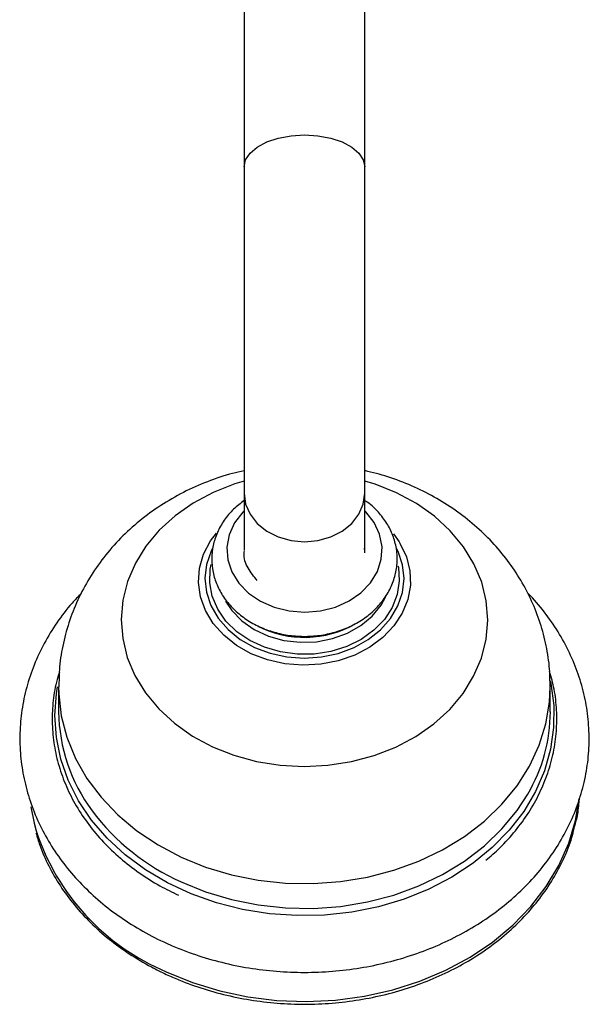
# Model space of a CAD drawing. Units: millimetres. Extents: x 12 to 1737, y 28 to 1251.
# Drawn here: x 987 to 1053, y 58 to 172 of the extents above; entities that cross this region are included whole.
import ezdxf

# ---------------------------------------------------------------- set-up
doc = ezdxf.new("R2010")
doc.units = ezdxf.units.MM
doc.header["$LTSCALE"] = 6

msp = doc.modelspace()

# ---------------------------------------------------------------- linework, layer by layer
at = {"color": 7, "linetype": 'Continuous', "lineweight": 25}
for p, q in [((1012.94, 176.57), (1012.94, 155.37)), ((1026.94, 155.37), (1026.94, 176.57)), ((1012.94, 155.37), (1012.94, 117.52)), ((1026.94, 117.52), (1026.94, 155.37)), ((1012.94, 117.52), (1012.94, 110.94)), ((1026.94, 110.94), (1026.94, 117.52)), ((1030.25, 112.8), (1030.9, 111.9)), ((1026.84, 111.15), (1026.88, 110.82)), ((1026.94, 110.63), (1026.94, 110.82)), ((991.44, 95.07), (991.44, 92.19)), ((1048.44, 92.19), (1048.44, 95.07))]:
    msp.add_line(p, q, dxfattribs=at)
at = {"color": 8, "linetype": 'Continuous', "lineweight": 25, "flags": 128}
for points in [[(1012.94, 155.37), (1013.12, 156.19), (1013.63, 156.98), (1014.47, 157.68), (1015.58, 158.27), (1016.9, 158.71), (1018.38, 158.98), (1019.94, 159.08), (1021.5, 158.98), (1022.98, 158.71), (1024.3, 158.27), (1025.41, 157.68), (1026.25, 156.98), (1026.76, 156.19), (1026.94, 155.37)], [(1012.94, 118.93), (1011.85, 118.6), (1009.36, 117.62), (1007.04, 116.38), (1004.95, 114.92), (1003.11, 113.25), (1001.56, 111.4), (1000.33, 109.41), (999.43, 107.3), (998.88, 105.12), (998.69, 102.89), (998.87, 100.67), (999.4, 98.49), (1000.29, 96.38), (1001.51, 94.38), (1003.05, 92.52), (1004.88, 90.85), (1006.96, 89.37), (1009.27, 88.13)], [(1009.27, 88.13), (1011.76, 87.14), (1014.39, 86.42), (1017.12, 85.98), (1019.89, 85.83), (1022.66, 85.97), (1025.39, 86.4), (1028.03, 87.11), (1030.52, 88.09), (1032.84, 89.33), (1034.93, 90.79), (1036.77, 92.46), (1038.32, 94.31), (1039.55, 96.3), (1040.45, 98.41), (1041, 100.59), (1041.19, 102.81), (1041.01, 105.04), (1040.48, 107.22), (1039.59, 109.33), (1038.37, 111.33), (1036.83, 113.18), (1035, 114.86), (1032.92, 116.33), (1030.61, 117.58), (1028.12, 118.57), (1026.94, 118.93)], [(1012.94, 117.52), (1013.12, 116.27), (1013.63, 115.09), (1014.47, 114.02), (1015.58, 113.14), (1016.9, 112.47), (1018.38, 112.05), (1019.94, 111.91), (1021.5, 112.05), (1022.98, 112.47), (1024.3, 113.14), (1025.41, 114.02), (1026.25, 115.09), (1026.76, 116.27), (1026.94, 117.52)], [(1012.94, 115.47), (1012.8, 115.33), (1011.84, 114.09), (1011.22, 112.72), (1010.95, 111.27), (1011.05, 109.82), (1011.51, 108.41), (1012.32, 107.1), (1013.44, 105.95), (1014.83, 105), (1016.42, 104.3), (1018.16, 103.87), (1019.97, 103.73), (1021.79, 103.88), (1023.52, 104.32), (1025.11, 105.03), (1026.49, 105.99), (1027.6, 107.15), (1028.39, 108.46), (1028.84, 109.87), (1028.93, 111.33), (1028.64, 112.77), (1028.01, 114.14), (1027.04, 115.37), (1026.94, 115.47)], [(1013.77, 98.92), (1012.06, 99.88), (1010.58, 101.05), (1009.36, 102.41), (1008.46, 103.91), (1007.88, 105.52), (1007.65, 107.18), (1007.77, 108.85), (1008.24, 110.47), (1009.05, 112.01), (1009.72, 112.91)], [(1009.26, 111.14), (1009.11, 110.82), (1008.58, 109.27), (1008.4, 107.67), (1008.57, 106.06), (1009.09, 104.5), (1009.93, 103.04), (1011.08, 101.72), (1012.5, 100.58), (1014.15, 99.65), (1015.97, 98.97), (1017.91, 98.55), (1019.91, 98.4), (1021.92, 98.54), (1023.86, 98.95), (1025.69, 99.63), (1027.34, 100.55), (1028.76, 101.69), (1029.92, 103), (1030.77, 104.46), (1031.3, 106.02), (1031.48, 107.62), (1031.31, 109.23), (1030.79, 110.78), (1030.65, 111.07)], [(1030.9, 111.9), (1031.01, 111.72), (1031.75, 110.16), (1032.16, 108.52), (1032.21, 106.85), (1031.92, 105.2), (1031.27, 103.61), (1030.3, 102.13), (1029.03, 100.81), (1027.51, 99.67), (1025.76, 98.76), (1023.84, 98.1), (1021.82, 97.7), (1019.74, 97.59), (1017.66, 97.76), (1015.65, 98.2), (1013.77, 98.92)], [(1030.78, 109.12), (1030.82, 108.94), (1030.93, 107.36), (1030.69, 105.79), (1030.11, 104.28), (1029.2, 102.88), (1027.99, 101.64), (1026.52, 100.58), (1024.84, 99.75), (1023, 99.18), (1021.06, 98.88), (1019.09, 98.86), (1017.15, 99.12), (1015.29, 99.66), (1013.59, 100.45), (1012.09, 101.47), (1010.84, 102.7), (1009.88, 104.08), (1009.25, 105.57), (1008.96, 107.14), (1009.02, 108.72), (1009.13, 109.28)], [(1010.79, 105), (1011.51, 103.93), (1012.69, 102.73), (1014.12, 101.73), (1015.76, 100.96), (1017.56, 100.46), (1019.44, 100.24), (1021.34, 100.31), (1023.19, 100.67), (1024.92, 101.3), (1026.47, 102.18), (1027.79, 103.28), (1028.82, 104.55), (1029.36, 105.54)], [(1048.42, 95.75), (1048.49, 95.46), (1048.83, 92.92), (1048.82, 90.37), (1048.46, 87.83), (1047.76, 85.34), (1046.72, 82.93), (1045.35, 80.62), (1043.67, 78.45), (1041.71, 76.44), (1039.48, 74.61), (1037.02, 73), (1034.35, 71.6), (1031.5, 70.46), (1028.51, 69.57), (1025.42, 68.95), (1022.26, 68.6), (1019.08, 68.54), (1015.9, 68.75), (1012.77, 69.25), (1009.73, 70.02), (1006.82, 71.05), (1004.06, 72.33), (1001.5, 73.85), (999.16, 75.58), (997.07, 77.51), (995.26, 79.61), (993.75, 81.86), (992.56, 84.23), (991.7, 86.69), (991.18, 89.2), (991.01, 91.75), (991.19, 94.3), (991.32, 95.09)], [(991.44, 95.07), (991.46, 94.27), (991.75, 91.72), (992.39, 89.22), (993.39, 86.78), (994.71, 84.45), (996.35, 82.26), (998.29, 80.22), (1000.51, 78.37), (1002.96, 76.74), (1005.63, 75.33)], [(1005.63, 75.33), (1008.48, 74.17), (1011.48, 73.27), (1014.58, 72.65), (1017.74, 72.31), (1020.94, 72.26), (1024.12, 72.49), (1027.25, 73.01), (1030.29, 73.8), (1033.2, 74.86), (1035.94, 76.18), (1038.48, 77.73), (1040.79, 79.51), (1042.83, 81.47), (1044.59, 83.61), (1046.04, 85.89), (1047.15, 88.29), (1047.93, 90.78), (1048.36, 93.31), (1048.44, 95.09)], [(1005.63, 72.45), (1008.48, 71.29), (1011.48, 70.39), (1014.58, 69.77), (1017.74, 69.43), (1020.94, 69.38), (1024.12, 69.61), (1027.25, 70.13), (1030.29, 70.92), (1033.2, 71.98), (1035.94, 73.3), (1038.48, 74.85), (1040.79, 76.62), (1042.83, 78.59), (1044.59, 80.73), (1045.82, 82.63)], [(1003.91, 62.03), (1006.94, 60.79), (1010.11, 59.82), (1013.39, 59.12), (1016.75, 58.7), (1020.15, 58.58), (1023.54, 58.74), (1026.89, 59.19), (1030.17, 59.92), (1033.32, 60.93), (1036.33, 62.2), (1039.15, 63.72), (1041.75, 65.47), (1044.11, 67.43), (1046.19, 69.59), (1047.97, 71.9), (1049.44, 74.36), (1050.57, 76.93), (1051.35, 79.58), (1051.77, 82.11)]]:
    msp.add_lwpolyline(points, dxfattribs=at)
at = {"color": 7, "linetype": 'Continuous', "lineweight": 25, "flags": 128}
msp.add_lwpolyline([(988.23, 81.15), (988.6, 79.25), (988.84, 78.36)], dxfattribs=at)
at = {"color": 7, "linetype": 'Continuous', "lineweight": 25}
for centre, radius, start, end in [((1019.93, 112.8), 11.99, 243.1515, 299.6406), ((1010.98, 92.38), 19.54, 180.5534, 216.6838), ((1029.28, 92.3), 19.17, 329.69, 359.6652)]:
    msp.add_arc(centre, radius, start, end, dxfattribs=at)
at = {"color": 8, "linetype": 'Continuous', "lineweight": 25}
for centre, radius, start, end in [((1016.45, 96.54), 26.41, 216.8458, 245.8315), ((1014.31, 86.75), 26.82, 198.2211, 247.1791)]:
    msp.add_arc(centre, radius, start, end, dxfattribs=at)
at = {"color": 7, "linetype": 'Continuous', "lineweight": 25}
for points, knots in [([(1012.94, 120.12), (1012.49, 120.03), (1011.04, 119.72), (1008.67, 118.9), (1005.87, 117.67), (1003.24, 116.14), (1000.8, 114.36), (998.59, 112.35), (996.64, 110.12), (994.98, 107.72), (993.62, 105.18), (992.58, 102.54), (991.87, 99.82), (991.48, 97.32), (991.48, 95.73), (991.47, 95.07)], [0, 0, 0, 0, 0.037845, 0.122301, 0.206842, 0.291308, 0.375497, 0.459192, 0.542194, 0.624352, 0.705585, 0.785881, 0.865294, 0.94393, 1, 1, 1, 1]), ([(1048.41, 95.09), (1048.4, 95.77), (1048.39, 97.37), (1048, 99.84), (1047.31, 102.49), (1046.32, 105.03), (1045.05, 107.46), (1043.51, 109.75), (1041.72, 111.89), (1039.69, 113.84), (1037.45, 115.59), (1035, 117.13), (1032.37, 118.43), (1029.68, 119.46), (1027.83, 119.93), (1026.94, 120.15)], [0, 0, 0, 0, 0.057918, 0.135315, 0.212473, 0.289597, 0.366889, 0.444542, 0.522725, 0.601571, 0.681166, 0.76154, 0.842668, 0.924482, 1, 1, 1, 1]), ([(1012.94, 116.68), (1012.52, 116.36), (1011.64, 115.68), (1010.59, 114.41), (1009.79, 112.99), (1009.3, 111.46), (1009.14, 109.91), (1009.29, 108.36), (1009.76, 106.87), (1010.52, 105.47), (1011.55, 104.21), (1012.83, 103.1), (1014.31, 102.19), (1015.97, 101.51), (1017.75, 101.07), (1019.6, 100.89), (1021.46, 100.97), (1023.28, 101.32), (1025.01, 101.93), (1026.59, 102.78), (1027.97, 103.85), (1029.11, 105.11), (1029.96, 106.52), (1030.51, 108.03), (1030.74, 109.58), (1030.64, 111.14), (1030.23, 112.64), (1029.53, 114.06), (1028.53, 115.34), (1027.65, 116.22), (1027.05, 116.6), (1026.94, 116.67)], [0, 0, 0, 0, 0.0332262, 0.0693713, 0.1052033, 0.1406125, 0.1755981, 0.2102927, 0.2448803, 0.2795613, 0.3145183, 0.3498267, 0.3854596, 0.4213341, 0.457364, 0.4934901, 0.5296853, 0.5659435, 0.6022617, 0.6386161, 0.6749432, 0.7111302, 0.7470308, 0.7825225, 0.8175805, 0.852314, 0.8869102, 0.9215574, 0.956454, 0.9916966, 1, 1, 1, 1]), ([(1014.47, 107.39), (1014.08, 107.86), (1013.3, 108.83), (1012.86, 110.08), (1012.97, 110.75), (1012.99, 110.83)], [0, 0, 0, 0, 0.456216, 0.929962, 1, 1, 1, 1]), ([(994.07, 105.9), (993.7, 105.53), (992.65, 104.46), (991.2, 102.53), (989.72, 100.13), (988.55, 97.62), (987.68, 95.03), (987.13, 92.39), (986.9, 89.72), (986.98, 87.06), (987.38, 84.41), (988.09, 81.82), (989.1, 79.29), (990.4, 76.86), (991.99, 74.55), (993.85, 72.38), (995.96, 70.36), (998.3, 68.52), (1000.85, 66.88), (1002.99, 65.76), (1004.27, 65.2), (1004.6, 65.05)], [0, 0, 0, 0, 0.0303292, 0.0869142, 0.1432813, 0.1993963, 0.2552464, 0.3108476, 0.3662461, 0.4215142, 0.4767323, 0.5319709, 0.5873167, 0.6428384, 0.6985788, 0.7545533, 0.8107522, 0.8671487, 0.9237061, 0.9803862, 1, 1, 1, 1]), ([(1004.6, 65.05), (1005.12, 64.84), (1006.62, 64.22), (1009.18, 63.39), (1012.3, 62.64), (1015.49, 62.16), (1018.72, 61.93), (1021.97, 61.96), (1025.2, 62.26), (1028.38, 62.81), (1031.49, 63.62), (1034.48, 64.67), (1037.33, 65.96), (1040.02, 67.48), (1042.52, 69.21), (1044.79, 71.14), (1046.83, 73.25), (1048.6, 75.51), (1050.08, 77.91), (1051.27, 80.41), (1052.16, 83), (1052.73, 85.64), (1052.98, 88.3), (1052.91, 90.97), (1052.53, 93.62), (1051.84, 96.22), (1050.84, 98.74), (1049.56, 101.18), (1047.97, 103.49), (1046.7, 105.09), (1045.89, 105.86), (1045.78, 105.96)], [0, 0, 0, 0, 0.019827, 0.056243, 0.092676, 0.129128, 0.165593, 0.202071, 0.238561, 0.275063, 0.311578, 0.348103, 0.38463, 0.421149, 0.457643, 0.494089, 0.530457, 0.566717, 0.602839, 0.638801, 0.674592, 0.710224, 0.745723, 0.781136, 0.816514, 0.851903, 0.887357, 0.922922, 0.958626, 0.99448, 1, 1, 1, 1]), ([(991.52, 96.76), (991.4, 96.38), (991.03, 95.21), (990.74, 93.19), (990.64, 90.74), (990.88, 88.29), (991.43, 85.87), (992.29, 83.51), (993.44, 81.24), (994.88, 79.08), (996.59, 77.05), (998.56, 75.17), (1000.75, 73.48), (1003.01, 72.04), (1004.6, 71.26), (1005.32, 70.91)], [0, 0, 0, 0, 0.038663, 0.119821, 0.200899, 0.281938, 0.362972, 0.444042, 0.525185, 0.606423, 0.687761, 0.769193, 0.850703, 0.932275, 1, 1, 1, 1]), ([(1040.96, 74.96), (1041.52, 75.43), (1042.77, 76.5), (1044.43, 78.36), (1045.98, 80.48), (1047.23, 82.73), (1048.19, 85.06), (1048.85, 87.47), (1049.19, 89.91), (1049.21, 92.37), (1048.96, 94.69), (1048.55, 96.17), (1048.36, 96.85)], [0, 0, 0, 0, 0.0823248, 0.186458, 0.2905011, 0.3944274, 0.4982168, 0.6018636, 0.705382, 0.8088076, 0.9121928, 1, 1, 1, 1]), ([(1051.21, 78.68), (1051.34, 79.15), (1051.65, 80.22), (1051.75, 81.32), (1051.8, 81.93)], [0, 0, 0, 0, 0.440149, 1, 1, 1, 1]), ([(988.81, 78.15), (988.95, 77.67), (989.32, 76.36), (990.26, 74.28), (991.59, 71.96), (993.22, 69.76), (995.11, 67.7), (997.24, 65.79), (999.6, 64.07), (1001.85, 62.73), (1003.34, 62), (1003.92, 61.72)], [0, 0, 0, 0, 0.0705237, 0.191957, 0.3134679, 0.4350672, 0.5567538, 0.6785179, 0.8003452, 0.9222204, 1, 1, 1, 1]), ([(1003.92, 61.72), (1004.4, 61.5), (1005.82, 60.87), (1008.28, 59.99), (1011.3, 59.18), (1014.4, 58.61), (1017.57, 58.29), (1020.75, 58.23), (1023.93, 58.42), (1027.07, 58.87), (1030.14, 59.56), (1033.1, 60.5), (1035.94, 61.66), (1038.62, 63.05), (1041.12, 64.65), (1043.41, 66.44), (1045.46, 68.4), (1047.26, 70.52), (1048.8, 72.77), (1050.03, 75.13), (1050.84, 77.11), (1051.12, 78.31), (1051.21, 78.68)], [0, 0, 0, 0, 0.027856, 0.080591, 0.133342, 0.186098, 0.238856, 0.291616, 0.344379, 0.397144, 0.449911, 0.502681, 0.555452, 0.608223, 0.66099, 0.713749, 0.766495, 0.819218, 0.871912, 0.92457, 0.977186, 1, 1, 1, 1])]:
    msp.add_open_spline(points, degree=3, knots=knots, dxfattribs=at)

doc.saveas('drawing.dxf')
